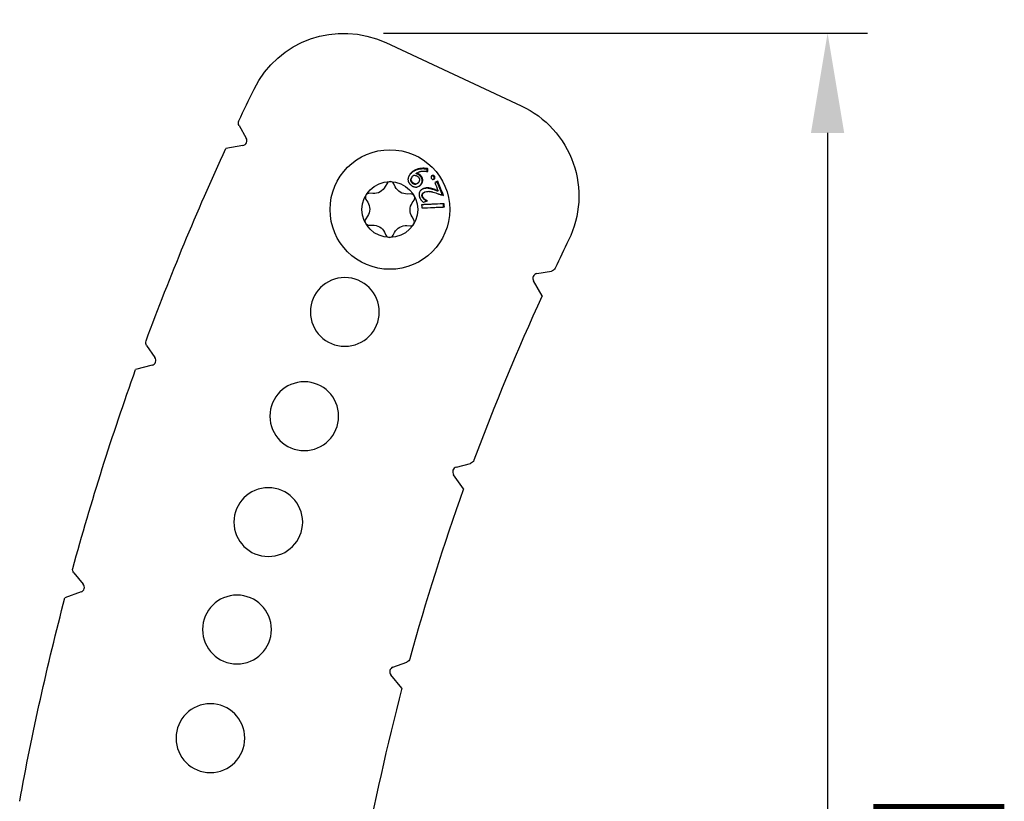
# Model space of a CAD drawing. Units: millimetres. Extents: x -301 to 1369, y -95 to 237.
# Drawn here: x 302 to 401, y 109 to 188 of the extents above; entities that cross this region are included whole.
import ezdxf

# ---------------------------------------------------------------- set-up
doc = ezdxf.new("R2010")
doc.units = ezdxf.units.MM
doc.layers.add('02-CAD-Cotation', color=3, linetype='Continuous')
doc.layers.add('02-Rigging element 2D', color=6, linetype='Continuous')
doc.styles.get("Standard").update_dxf_attribs({"font": 'arial.ttf'})
doc.dimstyles.new('L_Acoustics', dxfattribs={"dimscale": 0, "dimtxt": 2.5, "dimasz": 2.5, "dimexe": 1, "dimexo": 1, "dimgap": 1, "dimtad": 1, "dimdec": 0, "dimlfac": -1, "dimdsep": 46, "dimtxsty": 'Standard', "dimcen": 1, "dimclrd": 256, "dimclre": 256, "dimclrt": 256, "dimadec": 0, "dimazin": 2, "dimtfac": 1, "dimtdec": 0, "dimtofl": 0, "dimtmove": 0, "dimatfit": 3, "dimfxl": 0, "dimtolj": 1, "dimtzin": 0, "dimarcsym": 0})

# ---------------------------------------------------------------- blocks, each defined once
blk = doc.blocks.new('*D17')
at = {"layer": '02-CAD-Cotation', "lineweight": -2, "transparency": 16777216}
for p, q in [((338.461, 186.4), (387.009, 186.4)), ((383.009, 176.4), (383.009, 10)), ((336.5, 0), (387.009, 0))]:
    blk.add_line(p, q, dxfattribs=at)
at = {"layer": '02-CAD-Cotation', "transparency": 16777216}
for points in [[(381.342, 176.4), (384.675, 176.4), (383.009, 186.4)], [(381.342, 10), (384.675, 10), (383.009, 0)]]:
    blk.add_solid(points, dxfattribs=at)
at = {"layer": 'Defpoints', "color": 0, "transparency": 16777216}
for p in [(334.461, 186.4), (332.5, 0), (383.009, 0)]:
    blk.add_point(p, dxfattribs=at)
at = {"layer": '02-CAD-Cotation', "transparency": 16777216, "char_height": 10, "attachment_point": 5, "rotation": 90}
for s, insert in [('\\A1;[7.3"]', (393.417, 93.2)), ('\\A1;186', (373.903, 93.2))]:
    blk.add_mtext(s, dxfattribs=dict(at, insert=insert))

msp = doc.modelspace()

# ---------------------------------------------------------------- linework, layer by layer
at = {"layer": '02-Rigging element 2D', "extrusion": (1, -1.83697e-16, 0)}
for p, q in [((338.687, 185.463), (352.284, 179.122)), ((323.967, 177.153), (324.698, 175.888)), ((324.351, 175.145), (322.654, 174.846)), ((353.857, 162.29), (355.304, 162.545)), ((354.375, 160.052), (353.511, 161.548)), ((314.701, 155.068), (315.539, 153.871)), ((315.259, 153.101), (313.595, 152.655)), ((345.773, 142.867), (347.192, 143.247)), ((346.484, 140.682), (345.493, 142.097)), ((307.396, 132.259), (308.335, 131.14)), ((308.123, 130.349), (306.504, 129.759)), ((339.412, 122.813), (340.793, 123.315)), ((340.311, 120.698), (339.2, 122.021))]:
    msp.add_line(p, q, dxfattribs=at)
at = {"layer": '02-Rigging element 2D', "color": 241, "extrusion": (1, -1.83697e-16, 0)}
for p, q in [((338.786, 171.304), (338.636, 171.019)), ((339.641, 171.003), (339.5, 171.293)), ((337.393, 170.327), (337.072, 170.35)), ((341.184, 170.285), (340.862, 170.273)), ((336.705, 169.738), (336.877, 169.465)), ((341.35, 169.395), (341.531, 169.661)), ((336.854, 168.043), (336.674, 167.776)), ((341.5, 167.699), (341.328, 167.972)), ((337.021, 167.152), (337.343, 167.165)), ((340.812, 167.11), (341.133, 167.087)), ((338.564, 166.434), (338.705, 166.144)), ((339.419, 166.133), (339.568, 166.418))]:
    msp.add_line(p, q, dxfattribs=at)
at = {"layer": '02-Rigging element 2D', "color": 241}
for radius in [6, 2.8]:
    msp.add_circle((339.102, 168.719), radius, dxfattribs=at)
at = {"layer": '02-Rigging element 2D', "color": 241, "extrusion": (-4.93038e-32, -2.22045e-16, -1)}
for centre in [(-334.582, 158.445), (-330.514, 147.985), (-326.906, 137.357), (-323.766, 126.581), (-321.098, 115.679)]:
    msp.add_circle(centre, 3.45, dxfattribs=at)
at = {"layer": '02-Rigging element 2D', "extrusion": (-4.93038e-32, -2.22045e-16, -1)}
for centre, radius, start, end in [((-334.461, 176.4), 10, 26.08214, 115), ((-572.25, 60), 274.75, 25.34622, 26.08214), ((-348.058, 170.059), 10, 115, 206.14714), ((-324.4, 177.403), 0.5, 330, 25.34622), ((-572.25, 60), 274.75, 20.34622, 24.70848), ((-355.217, 163.038), 0.5, 205.39633, 260), ((-315.111, 155.355), 0.5, 325, 20.34622), ((-572.25, 60), 274.75, 15.34622, 19.70848), ((-347.063, 143.73), 0.5, 200.39633, 255), ((-307.779, 132.581), 0.5, 320, 15.34622), ((-572.25, 60), 274.75, 10.34622, 14.70848), ((-340.622, 123.785), 0.5, 195.39633, 250)]:
    msp.add_arc(centre, radius, start, end, dxfattribs=at)
at = {"layer": '02-Rigging element 2D'}
for centre, radius, start, end in [((324.265, 175.638), 0.5, 280, 30), ((572.25, 60), 239.75, 153.85286, 154.60367), ((353.944, 161.798), 0.5, 100, 210), ((572.25, 60), 239.75, 155.33467, 159.60367), ((315.13, 153.584), 0.5, 285, 35), ((345.902, 142.384), 0.5, 105, 215), ((572.25, 60), 239.75, 160.33467, 164.60367), ((307.952, 130.819), 0.5, 290, 40), ((339.583, 122.343), 0.5, 110, 220), ((572.25, 60), 239.75, 165.33467, 169.60367)]:
    msp.add_arc(centre, radius, start, end, dxfattribs=at)
at = {"layer": '02-Rigging element 2D', "color": 241, "extrusion": (-4.93038e-32, -2.22045e-16, -1)}
for centre, start, end in [((-337.485, 171.624), 207.72795, 274.07981), ((-340.81, 171.571), 267.72795, 334.07981), ((-335.778, 168.771), 147.72795, 214.07981), ((-342.427, 168.666), 327.72795, 34.07981), ((-337.395, 165.866), 87.72795, 154.07981), ((-340.719, 165.813), 27.72795, 94.07981)]:
    msp.add_arc(centre, 1.3, start, end, dxfattribs=at)
at = {"layer": '02-Rigging element 2D', "color": 241}
for centre, start, end in [((339.14, 171.118), 25.92019, 152.27207), ((337.043, 169.951), 85.92019, 212.27204), ((341.199, 169.886), 325.92019, 92.27203), ((337.005, 167.551), 145.92019, 272.27207), ((341.162, 167.486), 265.92019, 32.27206), ((339.064, 166.319), 205.92019, 332.27203)]:
    msp.add_arc(centre, 0.4, start, end, dxfattribs=at)
for points, knots in [([(342.896, 172.817), (342.882, 172.819), (342.865, 172.821), (342.835, 172.825), (342.824, 172.827), (342.801, 172.83), (342.789, 172.831), (342.748, 172.837), (342.724, 172.839), (342.694, 172.843), (342.685, 172.844), (342.673, 172.845), (342.669, 172.845), (342.663, 172.846), (342.662, 172.846), (342.658, 172.846), (342.658, 172.846), (342.613, 172.85), (342.572, 172.853), (342.511, 172.855), (342.491, 172.856), (342.462, 172.856), (342.452, 172.856), (342.438, 172.856), (342.433, 172.856), (342.423, 172.856), (342.419, 172.856), (342.326, 172.854), (342.243, 172.847), (342.124, 172.831), (342.086, 172.824), (342.029, 172.813), (342.011, 172.808), (341.983, 172.802), (341.974, 172.8), (341.956, 172.795), (341.948, 172.793), (341.86, 172.769), (341.784, 172.743), (341.694, 172.704), (341.676, 172.696), (341.649, 172.684), (341.64, 172.679), (341.621, 172.67), (341.611, 172.665), (341.564, 172.64), (341.528, 172.62), (341.461, 172.578), (341.43, 172.556), (341.391, 172.526), (341.382, 172.519), (341.373, 172.512)], [0, 0, 0, 0, 0.03125, 0.03125, 0.046875, 0.046875, 0.0625, 0.0625, 0.09375, 0.09375, 0.109375, 0.109375, 0.1171875, 0.1171875, 0.1210938, 0.1210938, 0.125, 0.125, 0.1875, 0.1875, 0.21875, 0.21875, 0.234375, 0.234375, 0.2421875, 0.2421875, 0.25, 0.25, 0.375, 0.375, 0.4375, 0.4375, 0.46875, 0.46875, 0.484375, 0.484375, 0.5, 0.5, 0.625, 0.625, 0.65625, 0.65625, 0.671875, 0.671875, 0.6875, 0.6875, 0.75, 0.75, 0.8125, 0.8125, 0.8327954, 0.8327954, 0.8327954, 0.8327954]), ([(341.144, 172.29), (341.105, 172.23), (341.078, 172.187), (341.061, 172.159), (341.06, 172.157), (341.058, 172.154), (341.057, 172.152), (341.054, 172.148), (341.052, 172.144), (341.047, 172.135), (341.043, 172.129), (341.033, 172.112), (341.027, 172.1), (341.009, 172.067), (340.998, 172.045), (340.988, 172.023), (340.986, 172.019), (340.983, 172.012), (340.981, 172.009), (340.977, 172), (340.975, 171.993), (340.967, 171.974), (340.962, 171.962), (340.949, 171.924), (340.942, 171.899), (340.93, 171.851), (340.926, 171.827), (340.921, 171.792), (340.92, 171.78), (340.919, 171.763), (340.919, 171.758), (340.919, 171.753)], [0, 0, 0, 0, 0.125, 0.125, 0.1289063, 0.1289063, 0.1328125, 0.1328125, 0.140625, 0.140625, 0.15625, 0.15625, 0.1875, 0.1875, 0.25, 0.25, 0.2578125, 0.2578125, 0.265625, 0.265625, 0.28125, 0.28125, 0.3125, 0.3125, 0.375, 0.375, 0.4375, 0.4375, 0.46875, 0.46875, 0.4823351, 0.4823351, 0.4823351, 0.4823351]), ([(341.112, 172.234), (341.075, 172.177), (341.048, 172.135), (341.03, 172.105), (341.026, 172.099), (341.023, 172.093)], [0, 0, 0, 0, 0.1206958, 0.1206958, 0.1356067, 0.1356067, 0.1356067, 0.1356067]), ([(341.337, 172.452), (341.319, 172.437), (341.291, 172.414), (341.257, 172.382), (341.239, 172.365), (341.23, 172.356), (341.226, 172.352), (341.224, 172.35), (341.222, 172.347), (341.211, 172.337), (341.174, 172.299), (341.112, 172.234)], [0.8327332, 0.8327332, 0.8327332, 0.8327332, 0.8745499, 0.8954583, 0.9059124, 0.9111395, 0.9137531, 0.9137531, 0.9163666, 0.9163666, 1, 1, 1, 1]), ([(341.373, 172.512), (341.354, 172.497), (341.336, 172.481), (341.301, 172.45), (341.286, 172.435), (341.267, 172.416), (341.263, 172.413), (341.258, 172.408), (341.257, 172.407), (341.255, 172.405), (341.255, 172.405), (341.254, 172.404), (341.253, 172.404), (341.25, 172.4), (341.247, 172.397), (341.224, 172.374), (341.191, 172.34), (341.144, 172.29)], [0.8327954, 0.8327954, 0.8327954, 0.8327954, 0.875, 0.875, 0.90625, 0.90625, 0.9140625, 0.9140625, 0.9160156, 0.9160156, 0.9179688, 0.9179688, 0.921875, 0.921875, 0.9375, 0.9375, 1, 1, 1, 1]), ([(341.364, 171.34), (341.339, 171.374), (341.317, 171.404), (341.289, 171.445), (341.277, 171.465), (341.264, 171.485), (341.259, 171.494), (341.256, 171.499), (341.255, 171.501), (341.237, 171.534), (341.225, 171.562), (341.21, 171.618), (341.206, 171.646), (341.207, 171.695), (341.211, 171.722), (341.223, 171.764), (341.23, 171.786), (341.24, 171.812), (341.245, 171.824), (341.249, 171.832), (341.251, 171.837), (341.27, 171.878), (341.302, 171.934), (341.348, 172.01)], [0, 0, 0, 0, 0.125, 0.125, 0.1875, 0.21875, 0.234375, 0.234375, 0.25, 0.25, 0.375, 0.375, 0.5, 0.5, 0.625, 0.625, 0.6875, 0.71875, 0.734375, 0.734375, 0.75, 0.75, 1, 1, 1, 1]), ([(341.4, 171.382), (341.35, 171.451), (341.311, 171.506), (341.287, 171.551), (341.286, 171.553), (341.284, 171.557), (341.283, 171.559), (341.28, 171.564), (341.278, 171.568), (341.273, 171.579), (341.27, 171.586), (341.261, 171.608), (341.255, 171.622), (341.244, 171.664), (341.24, 171.692), (341.241, 171.732), (341.242, 171.744), (341.246, 171.771), (341.249, 171.784), (341.261, 171.827), (341.272, 171.858), (341.288, 171.892), (341.288, 171.892), (341.289, 171.895), (341.29, 171.896), (341.292, 171.9), (341.293, 171.903), (341.297, 171.911), (341.3, 171.916), (341.309, 171.934), (341.317, 171.948), (341.341, 171.991), (341.361, 172.024), (341.384, 172.063)], [0, 0, 0, 0, 0.25, 0.25, 0.257812, 0.257812, 0.265625, 0.265625, 0.28125, 0.28125, 0.3125, 0.3125, 0.375, 0.375, 0.5, 0.5, 0.5625, 0.5625, 0.625, 0.625, 0.75, 0.75, 0.757812, 0.757812, 0.765625, 0.765625, 0.78125, 0.78125, 0.8125, 0.8125, 0.875, 0.875, 1, 1, 1, 1]), ([(342.836, 172.752), (342.813, 172.755), (342.782, 172.76), (342.722, 172.768), (342.699, 172.77), (342.66, 172.775), (342.643, 172.777), (342.614, 172.78), (342.606, 172.781), (342.571, 172.784), (342.52, 172.788), (342.471, 172.79), (342.406, 172.791), (342.376, 172.791), (342.305, 172.789), (342.2, 172.783), (342.102, 172.77), (341.977, 172.747), (341.919, 172.734), (341.792, 172.697), (341.731, 172.675), (341.642, 172.636), (341.614, 172.624), (341.55, 172.592), (341.49, 172.559), (341.436, 172.524), (341.384, 172.488), (341.359, 172.47), (341.337, 172.452)], [0, 0, 0, 0, 0.0520458, 0.0520458, 0.0780687, 0.0780687, 0.1040917, 0.1040917, 0.1301146, 0.1301146, 0.1561375, 0.2081833, 0.2081833, 0.2602291, 0.2602291, 0.312275, 0.4163666, 0.4163666, 0.5204583, 0.5204583, 0.6245499, 0.6245499, 0.6765957, 0.6765957, 0.7286416, 0.7806874, 0.7806874, 0.8327332, 0.8327332, 0.8327332, 0.8327332]), ([(341.384, 172.063), (341.406, 172.085), (341.422, 172.101), (341.445, 172.121), (341.462, 172.134), (341.488, 172.155)], [0, 0, 0, 0, 0.5, 0.5, 1, 1, 1, 1]), ([(341.499, 172.162), (341.557, 172.159), (341.596, 172.155), (341.614, 172.153), (341.616, 172.153), (341.619, 172.152), (341.62, 172.152), (341.624, 172.152), (341.627, 172.151), (341.634, 172.15), (341.639, 172.149), (341.654, 172.147), (341.663, 172.145), (341.691, 172.138), (341.708, 172.133), (341.74, 172.121), (341.755, 172.113), (341.789, 172.096), (341.807, 172.086), (341.827, 172.074), (341.827, 172.074), (341.828, 172.073), (341.828, 172.073), (341.83, 172.072), (341.831, 172.071), (341.834, 172.069), (341.837, 172.067), (341.846, 172.062), (341.853, 172.057), (341.877, 172.041), (341.898, 172.026), (341.924, 172.008)], [0, 0, 0, 0, 0.25, 0.25, 0.257812, 0.257812, 0.265625, 0.265625, 0.28125, 0.28125, 0.3125, 0.3125, 0.375, 0.375, 0.5, 0.5, 0.625, 0.625, 0.75, 0.75, 0.757813, 0.757813, 0.765625, 0.765625, 0.78125, 0.78125, 0.8125, 0.8125, 0.875, 0.875, 1, 1, 1, 1]), ([(342.087, 172.14), (342.063, 172.156), (342.044, 172.169), (342.023, 172.184), (342.014, 172.19), (342.007, 172.194), (342.005, 172.196), (342.003, 172.197), (342.004, 172.196), (341.97, 172.218), (341.939, 172.235), (341.9, 172.254), (341.879, 172.264), (341.855, 172.274), (341.838, 172.281), (341.828, 172.285), (341.788, 172.3), (341.756, 172.311), (341.723, 172.321)], [0, 0, 0, 0, 0.125, 0.125, 0.1875, 0.21875, 0.234375, 0.234375, 0.25, 0.25, 0.5, 0.5, 0.625, 0.6875, 0.6875, 0.75, 0.75, 1, 1, 1, 1]), ([(341.765, 172.379), (341.853, 172.423), (341.94, 172.466), (342.044, 172.504), (342.054, 172.508), (342.077, 172.515), (342.088, 172.518), (342.122, 172.528), (342.146, 172.534), (342.217, 172.55), (342.267, 172.557), (342.321, 172.562), (342.323, 172.562), (342.328, 172.563), (342.331, 172.563), (342.339, 172.564), (342.344, 172.564), (342.36, 172.565), (342.371, 172.566), (342.405, 172.567), (342.429, 172.568), (342.503, 172.568), (342.557, 172.566), (342.618, 172.562), (342.618, 172.562), (342.62, 172.562), (342.621, 172.562), (342.624, 172.561), (342.626, 172.561), (342.632, 172.561), (342.637, 172.56), (342.652, 172.559), (342.663, 172.558), (342.7, 172.555), (342.729, 172.552), (342.773, 172.547), (342.78, 172.546), (342.794, 172.544), (342.802, 172.543), (342.823, 172.54), (342.836, 172.539), (342.873, 172.534), (342.894, 172.531), (342.911, 172.529)], [0, 0, 0, 0, 0.25, 0.25, 0.28125, 0.28125, 0.3125, 0.3125, 0.375, 0.375, 0.5, 0.5, 0.507812, 0.507812, 0.515625, 0.515625, 0.53125, 0.53125, 0.5625, 0.5625, 0.625, 0.625, 0.75, 0.75, 0.753906, 0.753906, 0.757812, 0.757812, 0.765625, 0.765625, 0.78125, 0.78125, 0.8125, 0.8125, 0.875, 0.875, 0.890625, 0.890625, 0.90625, 0.90625, 0.9375, 0.9375, 1, 1, 1, 1]), ([(342.135, 172.195), (342.087, 172.228), (342.058, 172.247), (342.048, 172.254), (342.046, 172.255), (342.044, 172.256), (342.043, 172.257), (342.04, 172.259), (342.038, 172.26), (342.033, 172.264), (342.029, 172.266), (342.017, 172.273), (342.009, 172.278), (341.987, 172.29), (341.972, 172.298), (341.945, 172.312), (341.931, 172.318), (341.899, 172.331), (341.882, 172.338), (341.859, 172.347), (341.855, 172.348), (341.847, 172.351), (341.843, 172.353), (341.831, 172.357), (341.823, 172.36), (341.798, 172.369), (341.782, 172.374), (341.765, 172.379)], [0, 0, 0, 0, 0.25, 0.25, 0.257812, 0.257812, 0.265625, 0.265625, 0.28125, 0.28125, 0.3125, 0.3125, 0.375, 0.375, 0.5, 0.5, 0.625, 0.625, 0.75, 0.75, 0.78125, 0.78125, 0.8125, 0.8125, 0.875, 0.875, 1, 1, 1, 1]), ([(341.924, 172.008), (341.957, 171.967), (341.975, 171.944), (341.979, 171.939), (341.98, 171.938), (341.981, 171.936), (341.982, 171.935), (341.984, 171.933), (341.985, 171.931), (341.988, 171.926), (341.991, 171.923), (341.997, 171.914), (342.001, 171.908), (342.013, 171.891), (342.02, 171.88), (342.028, 171.867), (342.03, 171.863), (342.034, 171.857), (342.036, 171.854), (342.041, 171.845), (342.044, 171.838), (342.053, 171.82), (342.058, 171.808), (342.07, 171.772), (342.074, 171.749), (342.077, 171.683), (342.067, 171.634), (342.044, 171.574), (342.043, 171.572), (342.04, 171.567), (342.039, 171.564), (342.036, 171.555), (342.033, 171.549), (342.024, 171.53), (342.018, 171.516), (342.011, 171.501), (342.011, 171.501), (342.011, 171.501), (342.01, 171.5), (342.01, 171.499), (342.01, 171.499), (342.008, 171.496), (342.007, 171.495), (342.004, 171.488), (342.002, 171.483), (341.992, 171.464), (341.983, 171.447), (341.972, 171.425)], [0, 0, 0, 0, 0.125, 0.125, 0.128906, 0.128906, 0.132812, 0.132812, 0.140625, 0.140625, 0.15625, 0.15625, 0.1875, 0.1875, 0.25, 0.25, 0.265625, 0.265625, 0.28125, 0.28125, 0.3125, 0.3125, 0.375, 0.375, 0.5, 0.5, 0.75, 0.75, 0.765625, 0.765625, 0.78125, 0.78125, 0.8125, 0.8125, 0.875, 0.875, 0.878906, 0.878906, 0.882813, 0.882813, 0.890625, 0.890625, 0.90625, 0.90625, 0.9375, 0.9375, 1, 1, 1, 1]), ([(342.183, 171.183), (342.202, 171.212), (342.217, 171.236), (342.234, 171.264), (342.241, 171.276), (342.248, 171.286), (342.25, 171.29), (342.251, 171.292), (342.251, 171.292), (342.265, 171.316), (342.281, 171.346), (342.294, 171.375), (342.302, 171.393), (342.306, 171.401), (342.342, 171.493), (342.354, 171.581), (342.341, 171.717), (342.332, 171.761), (342.31, 171.825), (342.298, 171.856), (342.282, 171.887), (342.271, 171.907), (342.265, 171.918), (342.249, 171.943), (342.237, 171.96), (342.217, 171.988), (342.207, 172.002), (342.193, 172.019), (342.186, 172.027), (342.183, 172.031), (342.181, 172.034), (342.179, 172.036), (342.174, 172.041), (342.145, 172.076), (342.087, 172.14)], [0, 0, 0, 0, 0.0625, 0.0625, 0.09375, 0.109375, 0.117187, 0.117187, 0.125, 0.125, 0.1875, 0.21875, 0.21875, 0.25, 0.25, 0.5, 0.5, 0.625, 0.625, 0.6875, 0.71875, 0.71875, 0.75, 0.75, 0.8125, 0.8125, 0.84375, 0.859375, 0.867187, 0.871094, 0.871094, 0.875, 0.875, 1, 1, 1, 1]), ([(342.233, 171.222), (342.271, 171.282), (342.294, 171.32), (342.303, 171.336), (342.305, 171.339), (342.306, 171.341), (342.307, 171.343), (342.309, 171.347), (342.311, 171.349), (342.315, 171.357), (342.318, 171.362), (342.326, 171.378), (342.331, 171.388), (342.346, 171.418), (342.354, 171.437), (342.363, 171.459), (342.365, 171.465), (342.369, 171.475), (342.371, 171.481), (342.376, 171.497), (342.379, 171.507), (342.388, 171.54), (342.392, 171.561), (342.401, 171.628), (342.402, 171.673), (342.389, 171.812), (342.36, 171.898), (342.307, 171.983), (342.305, 171.986), (342.299, 171.995), (342.296, 171.999), (342.287, 172.013), (342.281, 172.022), (342.261, 172.05), (342.245, 172.069), (342.228, 172.09), (342.228, 172.09), (342.228, 172.09), (342.228, 172.09), (342.228, 172.09), (342.227, 172.091), (342.227, 172.091), (342.226, 172.092), (342.224, 172.094), (342.222, 172.096), (342.216, 172.104), (342.21, 172.111), (342.186, 172.137), (342.164, 172.162), (342.135, 172.195)], [0, 0, 0, 0, 0.125, 0.125, 0.128906, 0.128906, 0.132812, 0.132812, 0.140625, 0.140625, 0.15625, 0.15625, 0.1875, 0.1875, 0.25, 0.25, 0.265625, 0.265625, 0.28125, 0.28125, 0.3125, 0.3125, 0.375, 0.375, 0.5, 0.5, 0.75, 0.75, 0.765625, 0.765625, 0.78125, 0.78125, 0.8125, 0.8125, 0.875, 0.875, 0.876953, 0.876953, 0.878906, 0.878906, 0.882812, 0.882812, 0.890625, 0.890625, 0.90625, 0.90625, 0.9375, 0.9375, 1, 1, 1, 1]), ([(343.308, 172.116), (343.296, 172.103), (343.286, 172.092), (343.273, 172.077), (343.27, 172.072), (343.265, 172.066), (343.263, 172.064), (343.261, 172.061), (343.261, 172.06), (343.259, 172.058), (343.259, 172.058), (343.243, 172.034), (343.235, 172.011), (343.232, 171.979), (343.233, 171.967), (343.235, 171.948), (343.237, 171.942), (343.239, 171.931), (343.24, 171.928), (343.241, 171.922), (343.242, 171.921), (343.243, 171.917), (343.244, 171.915), (343.25, 171.894), (343.26, 171.867), (343.275, 171.832)], [0, 0, 0, 0, 0.125, 0.125, 0.1875, 0.1875, 0.21875, 0.21875, 0.234375, 0.234375, 0.25, 0.25, 0.5, 0.5, 0.625, 0.625, 0.6875, 0.6875, 0.71875, 0.71875, 0.734375, 0.734375, 0.75, 0.75, 1, 1, 1, 1]), ([(343.515, 172.002), (343.501, 172.016), (343.489, 172.027), (343.473, 172.041), (343.466, 172.047), (343.46, 172.052), (343.457, 172.055), (343.456, 172.056), (343.43, 172.075), (343.408, 172.086), (343.377, 172.091), (343.361, 172.092), (343.339, 172.09), (343.329, 172.088), (343.323, 172.087), (343.318, 172.086), (343.305, 172.083), (343.29, 172.079), (343.27, 172.072)], [0, 0, 0, 0, 0.125, 0.125, 0.1875, 0.21875, 0.21875, 0.25, 0.25, 0.5, 0.5, 0.625, 0.6875, 0.71875, 0.71875, 0.75, 0.75, 0.9245449, 0.9245449, 0.9245449, 0.9245449]), ([(343.586, 172.055), (343.557, 172.083), (343.536, 172.102), (343.522, 172.112), (343.52, 172.114), (343.517, 172.116), (343.516, 172.117), (343.512, 172.12), (343.509, 172.122), (343.5, 172.127), (343.495, 172.13), (343.478, 172.138), (343.467, 172.142), (343.435, 172.147), (343.411, 172.146), (343.382, 172.139), (343.382, 172.139), (343.38, 172.139), (343.378, 172.138), (343.375, 172.138), (343.373, 172.137), (343.365, 172.135), (343.359, 172.133), (343.34, 172.127), (343.325, 172.122), (343.308, 172.116)], [0, 0, 0, 0, 0.25, 0.25, 0.265625, 0.265625, 0.28125, 0.28125, 0.3125, 0.3125, 0.375, 0.375, 0.5, 0.5, 0.75, 0.75, 0.765625, 0.765625, 0.78125, 0.78125, 0.8125, 0.8125, 0.875, 0.875, 1, 1, 1, 1]), ([(343.513, 171.758), (343.513, 171.759), (343.518, 171.764), (343.523, 171.771), (343.527, 171.777), (343.53, 171.78), (343.53, 171.781), (343.547, 171.806), (343.555, 171.828), (343.557, 171.859), (343.556, 171.876), (343.552, 171.899), (343.549, 171.909), (343.547, 171.916), (343.546, 171.921), (343.54, 171.939), (343.53, 171.965), (343.515, 172.002)], [0.1223063, 0.1223063, 0.1223063, 0.1223063, 0.125, 0.1875, 0.21875, 0.21875, 0.25, 0.25, 0.5, 0.5, 0.625, 0.6875, 0.71875, 0.71875, 0.75, 0.75, 1, 1, 1, 1]), ([(343.555, 171.773), (343.578, 171.8), (343.595, 171.82), (343.604, 171.834), (343.605, 171.836), (343.607, 171.839), (343.608, 171.84), (343.61, 171.844), (343.612, 171.847), (343.616, 171.855), (343.619, 171.861), (343.625, 171.877), (343.627, 171.888), (343.629, 171.921), (343.626, 171.945), (343.616, 171.976), (343.616, 171.977), (343.615, 171.979), (343.615, 171.98), (343.614, 171.983), (343.613, 171.986), (343.61, 171.994), (343.608, 172), (343.6, 172.02), (343.594, 172.036), (343.586, 172.055)], [0, 0, 0, 0, 0.25, 0.25, 0.265625, 0.265625, 0.28125, 0.28125, 0.3125, 0.3125, 0.375, 0.375, 0.5, 0.5, 0.75, 0.75, 0.765625, 0.765625, 0.78125, 0.78125, 0.8125, 0.8125, 0.875, 0.875, 1, 1, 1, 1]), ([(340.919, 171.753), (340.918, 171.746), (340.918, 171.739), (340.918, 171.679), (340.924, 171.625), (340.943, 171.549), (340.951, 171.523), (340.97, 171.475), (340.982, 171.451), (341.001, 171.417), (341.006, 171.408), (341.02, 171.387), (341.027, 171.376), (341.05, 171.344), (341.067, 171.322), (341.088, 171.297), (341.089, 171.296), (341.093, 171.292), (341.095, 171.29), (341.1, 171.283), (341.104, 171.279), (341.116, 171.265), (341.125, 171.256), (341.152, 171.226), (341.173, 171.205), (341.195, 171.181)], [0.4823351, 0.4823351, 0.4823351, 0.4823351, 0.5, 0.5, 0.625, 0.625, 0.6875, 0.6875, 0.75, 0.75, 0.78125, 0.78125, 0.8125, 0.8125, 0.875, 0.875, 0.8828125, 0.8828125, 0.890625, 0.890625, 0.90625, 0.90625, 0.9375, 0.9375, 1, 1, 1, 1]), ([(341.195, 171.181), (341.243, 171.149), (341.284, 171.121), (341.322, 171.098), (341.325, 171.096), (341.331, 171.092), (341.334, 171.091), (341.342, 171.086), (341.348, 171.082), (341.364, 171.073), (341.375, 171.067), (341.408, 171.049), (341.429, 171.039), (341.454, 171.027), (341.461, 171.025), (341.472, 171.02), (341.478, 171.018), (341.495, 171.011), (341.507, 171.007), (341.542, 170.996), (341.565, 170.989), (341.637, 170.975), (341.685, 170.971), (341.76, 170.973), (341.783, 170.975), (341.83, 170.982), (341.853, 170.987), (341.922, 171.006), (341.966, 171.024), (342.012, 171.05), (342.013, 171.051), (342.018, 171.054), (342.02, 171.055), (342.027, 171.059), (342.032, 171.062), (342.045, 171.071), (342.055, 171.077), (342.084, 171.097), (342.104, 171.112), (342.126, 171.13), (342.126, 171.13), (342.128, 171.131), (342.128, 171.132), (342.131, 171.134), (342.132, 171.135), (342.137, 171.139), (342.141, 171.142), (342.152, 171.152), (342.16, 171.159), (342.187, 171.182), (342.208, 171.2), (342.233, 171.222)], [0, 0, 0, 0, 0.125, 0.125, 0.132812, 0.132812, 0.140625, 0.140625, 0.15625, 0.15625, 0.1875, 0.1875, 0.25, 0.25, 0.265625, 0.265625, 0.28125, 0.28125, 0.3125, 0.3125, 0.375, 0.375, 0.5, 0.5, 0.5625, 0.5625, 0.625, 0.625, 0.75, 0.75, 0.757813, 0.757813, 0.765625, 0.765625, 0.78125, 0.78125, 0.8125, 0.8125, 0.875, 0.875, 0.878906, 0.878906, 0.882812, 0.882812, 0.890625, 0.890625, 0.90625, 0.90625, 0.9375, 0.9375, 1, 1, 1, 1]), ([(341.926, 171.382), (341.913, 171.37), (341.895, 171.355), (341.878, 171.341), (341.872, 171.336), (341.868, 171.332), (341.867, 171.332), (341.853, 171.32), (341.836, 171.307), (341.821, 171.296), (341.811, 171.289), (341.807, 171.287), (341.755, 171.253), (341.71, 171.238), (341.646, 171.236), (341.623, 171.238), (341.586, 171.246), (341.567, 171.251), (341.547, 171.257), (341.533, 171.262), (341.524, 171.265), (341.479, 171.283), (341.428, 171.308), (341.364, 171.34)], [0, 0, 0, 0, 0.0625, 0.09375, 0.109375, 0.109375, 0.125, 0.125, 0.1875, 0.21875, 0.21875, 0.25, 0.25, 0.5, 0.5, 0.625, 0.625, 0.6875, 0.71875, 0.71875, 0.75, 0.75, 1, 1, 1, 1]), ([(341.972, 171.425), (341.958, 171.413), (341.946, 171.403), (341.93, 171.389), (341.925, 171.385), (341.919, 171.38), (341.917, 171.378), (341.914, 171.375), (341.913, 171.375), (341.911, 171.373), (341.91, 171.373), (341.897, 171.362), (341.886, 171.353), (341.87, 171.341), (341.865, 171.338), (341.857, 171.333), (341.855, 171.331), (341.85, 171.328), (341.848, 171.326), (341.797, 171.294), (341.752, 171.279), (341.686, 171.276), (341.663, 171.279), (341.626, 171.287), (341.613, 171.29), (341.593, 171.296), (341.586, 171.298), (341.576, 171.302), (341.572, 171.303), (341.565, 171.306), (341.561, 171.307), (341.518, 171.324), (341.465, 171.349), (341.4, 171.382)], [0, 0, 0, 0, 0.0625, 0.0625, 0.09375, 0.09375, 0.109375, 0.109375, 0.117188, 0.117188, 0.125, 0.125, 0.1875, 0.1875, 0.21875, 0.21875, 0.234375, 0.234375, 0.25, 0.25, 0.5, 0.5, 0.625, 0.625, 0.6875, 0.6875, 0.71875, 0.71875, 0.734375, 0.734375, 0.75, 0.75, 1, 1, 1, 1]), ([(343.939, 170.6), (343.896, 170.617), (343.845, 170.637), (343.757, 170.671), (343.725, 170.682), (343.675, 170.701), (343.657, 170.707), (343.631, 170.716), (343.622, 170.72), (343.608, 170.724), (343.603, 170.726), (343.594, 170.729), (343.59, 170.731), (343.579, 170.734), (343.573, 170.737), (343.561, 170.74), (343.555, 170.742), (343.538, 170.748), (343.527, 170.752), (343.495, 170.762), (343.475, 170.769), (343.416, 170.786), (343.382, 170.796), (343.321, 170.813), (343.295, 170.82), (343.262, 170.829), (343.252, 170.831), (343.239, 170.835), (343.235, 170.836), (343.229, 170.837), (343.227, 170.837), (343.224, 170.838), (343.224, 170.838), (343.222, 170.839), (343.222, 170.839), (343.218, 170.839), (343.215, 170.84), (343.21, 170.841), (343.208, 170.842), (343.201, 170.844), (343.196, 170.845), (343.182, 170.848), (343.173, 170.85), (343.146, 170.856), (343.13, 170.859), (343.099, 170.865), (343.084, 170.868), (343.064, 170.871), (343.057, 170.872), (343.047, 170.874), (343.044, 170.874), (343.038, 170.875), (343.036, 170.875), (343.029, 170.877), (343.024, 170.877), (343.015, 170.878), (343.011, 170.879), (342.998, 170.881), (342.99, 170.881), (342.965, 170.884), (342.948, 170.885), (342.901, 170.888), (342.872, 170.889), (342.816, 170.888), (342.787, 170.886), (342.741, 170.88), (342.725, 170.878), (342.7, 170.874), (342.692, 170.873), (342.679, 170.871), (342.675, 170.87), (342.668, 170.869), (342.666, 170.869), (342.662, 170.868), (342.659, 170.867), (342.656, 170.867), (342.656, 170.867), (342.655, 170.867), (342.655, 170.866), (342.653, 170.866), (342.651, 170.866), (342.646, 170.865), (342.642, 170.864), (342.628, 170.861), (342.615, 170.858), (342.569, 170.848), (342.526, 170.839), (342.472, 170.826)], [0, 0, 0, 0, 0.125, 0.125, 0.1875, 0.1875, 0.21875, 0.21875, 0.234375, 0.234375, 0.242188, 0.242188, 0.25, 0.25, 0.257812, 0.257812, 0.265625, 0.265625, 0.28125, 0.28125, 0.3125, 0.3125, 0.375, 0.375, 0.4375, 0.4375, 0.46875, 0.46875, 0.484375, 0.484375, 0.492188, 0.492188, 0.496094, 0.496094, 0.5, 0.5, 0.503906, 0.503906, 0.507812, 0.507812, 0.515625, 0.515625, 0.53125, 0.53125, 0.5625, 0.5625, 0.59375, 0.59375, 0.609375, 0.609375, 0.617187, 0.617187, 0.625, 0.625, 0.632813, 0.632813, 0.640625, 0.640625, 0.65625, 0.65625, 0.6875, 0.6875, 0.75, 0.75, 0.8125, 0.8125, 0.84375, 0.84375, 0.859375, 0.859375, 0.867188, 0.867188, 0.871094, 0.871094, 0.875, 0.875, 0.878906, 0.878906, 0.882812, 0.882812, 0.890625, 0.890625, 0.90625, 0.90625, 0.9375, 0.9375, 1, 1, 1, 1]), ([(343.275, 171.832), (343.302, 171.805), (343.323, 171.786), (343.339, 171.774), (343.341, 171.773), (343.344, 171.771), (343.345, 171.77), (343.35, 171.767), (343.353, 171.765), (343.361, 171.76), (343.367, 171.756), (343.384, 171.748), (343.395, 171.745), (343.427, 171.74), (343.451, 171.741), (343.48, 171.749), (343.481, 171.749), (343.483, 171.749), (343.484, 171.75), (343.488, 171.751), (343.49, 171.751), (343.498, 171.754), (343.504, 171.756), (343.523, 171.762), (343.538, 171.767), (343.555, 171.773)], [0, 0, 0, 0, 0.25, 0.25, 0.265625, 0.265625, 0.28125, 0.28125, 0.3125, 0.3125, 0.375, 0.375, 0.5, 0.5, 0.75, 0.75, 0.765625, 0.765625, 0.78125, 0.78125, 0.8125, 0.8125, 0.875, 0.875, 1, 1, 1, 1]), ([(344.467, 170.141), (344.377, 170.383), (344.285, 170.619), (344.099, 171.085), (344.004, 171.319), (343.903, 171.557)], [0, 0, 0, 0, 0.5, 0.5, 1, 1, 1, 1]), ([(342.472, 170.826), (342.416, 170.796), (342.376, 170.774), (342.351, 170.759), (342.35, 170.758), (342.347, 170.756), (342.345, 170.756), (342.341, 170.753), (342.339, 170.752), (342.331, 170.747), (342.326, 170.744), (342.31, 170.734), (342.301, 170.727), (342.273, 170.708), (342.256, 170.696), (342.239, 170.682), (342.236, 170.679), (342.232, 170.676), (342.229, 170.674), (342.223, 170.668), (342.218, 170.664), (342.205, 170.652), (342.197, 170.644), (342.173, 170.618), (342.158, 170.601), (342.117, 170.546), (342.094, 170.507), (342.072, 170.454), (342.067, 170.442), (342.059, 170.42), (342.055, 170.409), (342.045, 170.375), (342.04, 170.353), (342.029, 170.284), (342.027, 170.238), (342.031, 170.184), (342.031, 170.18), (342.032, 170.169), (342.033, 170.163), (342.035, 170.146), (342.037, 170.135), (342.042, 170.1), (342.047, 170.076), (342.053, 170.048), (342.054, 170.046), (342.055, 170.041), (342.055, 170.039), (342.057, 170.031), (342.058, 170.026), (342.062, 170.01), (342.065, 169.999), (342.074, 169.964), (342.081, 169.939), (342.088, 169.911)], [0, 0, 0, 0, 0.125, 0.125, 0.128906, 0.128906, 0.132812, 0.132812, 0.140625, 0.140625, 0.15625, 0.15625, 0.1875, 0.1875, 0.25, 0.25, 0.257812, 0.257812, 0.265625, 0.265625, 0.28125, 0.28125, 0.3125, 0.3125, 0.375, 0.375, 0.5, 0.5, 0.53125, 0.53125, 0.5625, 0.5625, 0.625, 0.625, 0.75, 0.75, 0.765625, 0.765625, 0.78125, 0.78125, 0.8125, 0.8125, 0.875, 0.875, 0.882813, 0.882813, 0.890625, 0.890625, 0.90625, 0.90625, 0.9375, 0.9375, 1, 1, 1, 1]), ([(342.088, 169.911), (342.117, 169.855), (342.141, 169.808), (342.164, 169.77), (342.166, 169.766), (342.169, 169.76), (342.171, 169.757), (342.176, 169.748), (342.18, 169.743), (342.191, 169.726), (342.198, 169.715), (342.22, 169.683), (342.236, 169.664), (342.283, 169.61), (342.32, 169.575), (342.366, 169.537), (342.367, 169.536), (342.371, 169.532), (342.374, 169.531), (342.38, 169.525), (342.385, 169.522), (342.398, 169.511), (342.408, 169.503), (342.439, 169.479), (342.462, 169.462), (342.486, 169.443)], [0, 0, 0, 0, 0.25, 0.25, 0.265625, 0.265625, 0.28125, 0.28125, 0.3125, 0.3125, 0.375, 0.375, 0.5, 0.5, 0.75, 0.75, 0.765625, 0.765625, 0.78125, 0.78125, 0.8125, 0.8125, 0.875, 0.875, 1, 1, 1, 1]), ([(342.419, 170.792), (342.391, 170.778), (342.368, 170.765), (342.338, 170.749), (342.325, 170.742), (342.312, 170.734), (342.307, 170.731), (342.304, 170.729), (342.304, 170.729), (342.301, 170.727), (342.301, 170.727), (342.301, 170.727)], [0, 0, 0, 0, 0.0625, 0.0625, 0.09375, 0.109375, 0.1171875, 0.1171875, 0.125, 0.125, 0.1250501, 0.1250501, 0.1250501, 0.1250501]), ([(342.345, 169.955), (342.338, 169.99), (342.333, 170.022), (342.327, 170.064), (342.324, 170.084), (342.322, 170.101), (342.321, 170.112), (342.321, 170.116), (342.319, 170.151), (342.321, 170.178), (342.329, 170.226), (342.337, 170.249), (342.356, 170.287), (342.369, 170.305), (342.394, 170.333), (342.408, 170.347), (342.426, 170.364), (342.434, 170.37), (342.44, 170.375), (342.444, 170.378), (342.474, 170.402), (342.521, 170.434), (342.584, 170.473)], [0, 0, 0, 0, 0.125, 0.125, 0.1875, 0.21875, 0.21875, 0.25, 0.25, 0.375, 0.375, 0.5, 0.5, 0.625, 0.625, 0.6875, 0.71875, 0.734375, 0.734375, 0.75, 0.75, 1, 1, 1, 1]), ([(342.814, 169.583), (342.785, 169.594), (342.759, 169.604), (342.723, 169.619), (342.707, 169.626), (342.692, 169.633), (342.683, 169.637), (342.68, 169.638), (342.625, 169.665), (342.582, 169.691), (342.529, 169.735), (342.512, 169.751), (342.485, 169.778), (342.472, 169.793), (342.459, 169.808), (342.45, 169.818), (342.444, 169.825), (342.414, 169.862), (342.382, 169.904), (342.345, 169.955)], [0, 0, 0, 0, 0.125, 0.125, 0.1875, 0.21875, 0.21875, 0.25, 0.25, 0.5, 0.5, 0.625, 0.625, 0.6875, 0.71875, 0.71875, 0.75, 0.75, 1, 1, 1, 1]), ([(342.397, 169.974), (342.384, 170.047), (342.375, 170.104), (342.372, 170.148), (342.372, 170.153), (342.372, 170.16), (342.372, 170.163), (342.372, 170.174), (342.372, 170.181), (342.373, 170.201), (342.375, 170.214), (342.381, 170.25), (342.388, 170.273), (342.404, 170.303), (342.41, 170.312), (342.423, 170.331), (342.43, 170.34), (342.456, 170.369), (342.476, 170.388), (342.501, 170.408), (342.501, 170.408), (342.503, 170.409), (342.504, 170.41), (342.507, 170.412), (342.509, 170.414), (342.515, 170.419), (342.52, 170.422), (342.534, 170.432), (342.545, 170.44), (342.58, 170.463), (342.608, 170.481), (342.64, 170.502)], [0, 0, 0, 0, 0.25, 0.25, 0.265625, 0.265625, 0.28125, 0.28125, 0.3125, 0.3125, 0.375, 0.375, 0.5, 0.5, 0.5625, 0.5625, 0.625, 0.625, 0.75, 0.75, 0.757813, 0.757813, 0.765625, 0.765625, 0.78125, 0.78125, 0.8125, 0.8125, 0.875, 0.875, 1, 1, 1, 1]), ([(342.874, 169.596), (342.814, 169.62), (342.767, 169.639), (342.729, 169.657), (342.725, 169.659), (342.719, 169.662), (342.716, 169.664), (342.707, 169.668), (342.701, 169.671), (342.684, 169.681), (342.672, 169.687), (342.64, 169.707), (342.621, 169.721), (342.566, 169.766), (342.531, 169.803), (342.492, 169.85), (342.491, 169.851), (342.487, 169.856), (342.486, 169.858), (342.48, 169.864), (342.477, 169.869), (342.466, 169.883), (342.458, 169.893), (342.434, 169.925), (342.416, 169.949), (342.397, 169.974)], [0, 0, 0, 0, 0.25, 0.25, 0.265625, 0.265625, 0.28125, 0.28125, 0.3125, 0.3125, 0.375, 0.375, 0.5, 0.5, 0.75, 0.75, 0.765625, 0.765625, 0.78125, 0.78125, 0.8125, 0.8125, 0.875, 0.875, 1, 1, 1, 1]), ([(343.862, 170.57), (343.82, 170.587), (343.77, 170.607), (343.683, 170.64), (343.652, 170.651), (343.602, 170.669), (343.577, 170.679), (343.546, 170.69), (343.532, 170.694), (343.523, 170.697), (343.519, 170.699), (343.421, 170.733), (343.344, 170.755), (343.254, 170.78), (343.228, 170.787), (343.196, 170.795), (343.182, 170.799), (343.167, 170.803), (343.161, 170.804), (343.158, 170.805), (343.157, 170.805), (343.157, 170.805), (343.116, 170.815), (343.082, 170.822), (343.035, 170.831), (343.014, 170.835), (342.991, 170.839), (342.982, 170.84), (342.976, 170.841), (342.975, 170.841), (342.901, 170.852), (342.839, 170.855), (342.758, 170.853), (342.715, 170.85), (342.66, 170.843), (342.631, 170.838), (342.616, 170.836), (342.61, 170.835), (342.606, 170.834), (342.602, 170.833), (342.587, 170.83), (342.525, 170.818), (342.419, 170.792)], [0, 0, 0, 0, 0.125, 0.125, 0.1875, 0.1875, 0.21875, 0.234375, 0.242188, 0.242188, 0.25, 0.25, 0.375, 0.375, 0.4375, 0.4375, 0.46875, 0.484375, 0.492188, 0.496094, 0.496094, 0.5, 0.5, 0.5625, 0.5625, 0.59375, 0.609375, 0.617188, 0.617188, 0.625, 0.625, 0.75, 0.75, 0.8125, 0.84375, 0.859375, 0.867188, 0.871094, 0.871094, 0.875, 0.875, 1, 1, 1, 1]), ([(342.64, 170.502), (342.749, 170.522), (342.816, 170.532), (342.843, 170.535), (342.844, 170.535), (342.847, 170.535), (342.848, 170.536), (342.851, 170.536), (342.853, 170.536), (342.86, 170.537), (342.865, 170.537), (342.878, 170.539), (342.887, 170.54), (342.913, 170.542), (342.93, 170.543), (342.981, 170.545), (343.013, 170.545), (343.051, 170.542), (343.057, 170.542), (343.072, 170.541), (343.079, 170.54), (343.102, 170.538), (343.118, 170.536), (343.169, 170.529), (343.205, 170.522), (343.247, 170.513), (343.247, 170.513), (343.25, 170.513), (343.252, 170.512), (343.257, 170.511), (343.26, 170.511), (343.271, 170.508), (343.278, 170.506), (343.304, 170.501), (343.323, 170.496), (343.355, 170.488), (343.367, 170.485), (343.386, 170.48), (343.396, 170.478), (343.421, 170.471), (343.434, 170.468), (343.444, 170.465)], [0, 0, 0, 0, 0.25, 0.25, 0.253906, 0.253906, 0.257812, 0.257812, 0.265625, 0.265625, 0.28125, 0.28125, 0.3125, 0.3125, 0.375, 0.375, 0.5, 0.5, 0.53125, 0.53125, 0.5625, 0.5625, 0.625, 0.625, 0.75, 0.75, 0.757813, 0.757813, 0.765625, 0.765625, 0.78125, 0.78125, 0.8125, 0.8125, 0.875, 0.875, 0.90625, 0.90625, 0.9375, 0.9375, 1, 1, 1, 1]), ([(343.444, 170.465), (343.523, 170.44), (343.609, 170.412), (343.796, 170.349), (343.882, 170.32), (343.963, 170.293), (343.969, 170.291), (343.979, 170.287), (343.985, 170.285), (344.001, 170.28), (344.011, 170.277), (344.043, 170.266), (344.064, 170.26), (344.128, 170.24), (344.171, 170.227), (344.218, 170.212), (344.223, 170.211), (344.232, 170.208), (344.237, 170.207), (344.251, 170.203), (344.261, 170.2), (344.291, 170.191), (344.312, 170.185), (344.375, 170.167), (344.42, 170.154), (344.467, 170.141)], [0, 0, 0, 0, 0.25, 0.25, 0.5, 0.5, 0.515625, 0.515625, 0.53125, 0.53125, 0.5625, 0.5625, 0.625, 0.625, 0.75, 0.75, 0.765625, 0.765625, 0.78125, 0.78125, 0.8125, 0.8125, 0.875, 0.875, 1, 1, 1, 1]), ([(344.553, 169.296), (344.097, 169.28), (343.674, 169.264), (342.913, 169.231), (342.575, 169.215), (342.284, 169.2)], [0, 0, 0, 0, 0.5, 0.5, 1, 1, 1, 1]), ([(344.467, 169.287), (344.018, 169.271), (343.602, 169.255), (342.875, 169.224), (342.559, 169.209), (342.284, 169.195)], [0, 0, 0, 0, 0.5, 0.5, 0.970872, 0.970872, 0.970872, 0.970872]), ([(342.301, 168.877), (342.688, 168.897), (343.073, 168.915), (343.644, 168.939), (343.831, 168.946), (344.202, 168.961), (344.386, 168.968), (344.568, 168.974)], [0, 0, 0, 0, 0.5, 0.5, 0.75, 0.75, 1, 1, 1, 1])]:
    msp.add_open_spline(points, degree=3, knots=knots, dxfattribs=at)
for points, degree in [([(341.112, 172.234), (341.144, 172.29)], 1), ([(341.348, 172.01), (341.384, 172.063)], 1), ([(341.488, 172.155), (341.492, 172.157), (341.495, 172.16), (341.499, 172.162)], 3), ([(341.723, 172.321), (341.765, 172.379)], 1), ([(342.087, 172.14), (342.135, 172.195)], 1), ([(342.836, 172.752), (342.896, 172.817)], 1), ([(342.848, 172.537), (342.844, 172.608), (342.84, 172.68), (342.836, 172.752)], 3), ([(342.911, 172.529), (342.907, 172.624), (342.901, 172.72), (342.896, 172.817)], 3), ([(343.515, 172.002), (343.586, 172.055)], 1), ([(341.364, 171.34), (341.4, 171.382)], 1), ([(341.926, 171.382), (341.972, 171.425)], 1), ([(342.099, 171.109), (342.121, 171.128), (342.149, 171.152), (342.183, 171.183)], 3), ([(342.183, 171.183), (342.233, 171.222)], 1), ([(343.903, 171.557), (343.798, 171.517), (343.696, 171.478), (343.597, 171.439)], 3), ([(343.597, 171.439), (343.715, 171.16), (343.828, 170.882), (343.939, 170.6)], 3), ([(343.827, 171.513), (343.751, 171.483), (343.676, 171.454), (343.602, 171.426)], 3), ([(343.827, 171.513), (343.903, 171.557)], 1), ([(344.363, 170.171), (344.191, 170.628), (344.019, 171.061), (343.827, 171.513)], 3), ([(342.345, 169.955), (342.397, 169.974)], 1), ([(342.419, 170.792), (342.472, 170.826)], 1), ([(342.584, 170.473), (342.64, 170.502)], 1), ([(343.834, 170.641), (343.834, 170.641), (343.834, 170.641), (343.834, 170.641)], 3), ([(343.862, 170.57), (343.939, 170.6)], 1), ([(342.284, 169.2), (342.29, 169.092), (342.296, 168.985), (342.301, 168.877)], 3), ([(342.478, 169.45), (342.585, 169.492), (342.697, 169.536), (342.814, 169.583)], 3), ([(342.486, 169.443), (342.609, 169.492), (342.738, 169.543), (342.874, 169.596)], 3), ([(342.814, 169.583), (342.874, 169.596)], 1), ([(344.467, 169.287), (344.553, 169.296)], 1), ([(344.481, 168.971), (344.477, 169.076), (344.472, 169.181), (344.467, 169.287)], 3), ([(344.568, 168.974), (344.563, 169.081), (344.558, 169.189), (344.553, 169.296)], 3)]:
    msp.add_open_spline(points, degree=degree, dxfattribs=at)

# ---------------------------------------------------------------- dimensions: what is measured, and where the dimension line sits
at = {"layer": '02-CAD-Cotation'}
dim = msp.add_linear_dim(base=(383.009, 0), p1=(334.461, 186.4), p2=(332.5, 0), angle=90, dimstyle='L_Acoustics', override={"dimscale": 4, "dimpost": '\\X'}, dxfattribs=at)
dim.commit()
dim.dimension.update_dxf_attribs({"geometry": '*D17', "text_midpoint": (383.009, 93.2)})

doc.saveas('drawing.dxf')
